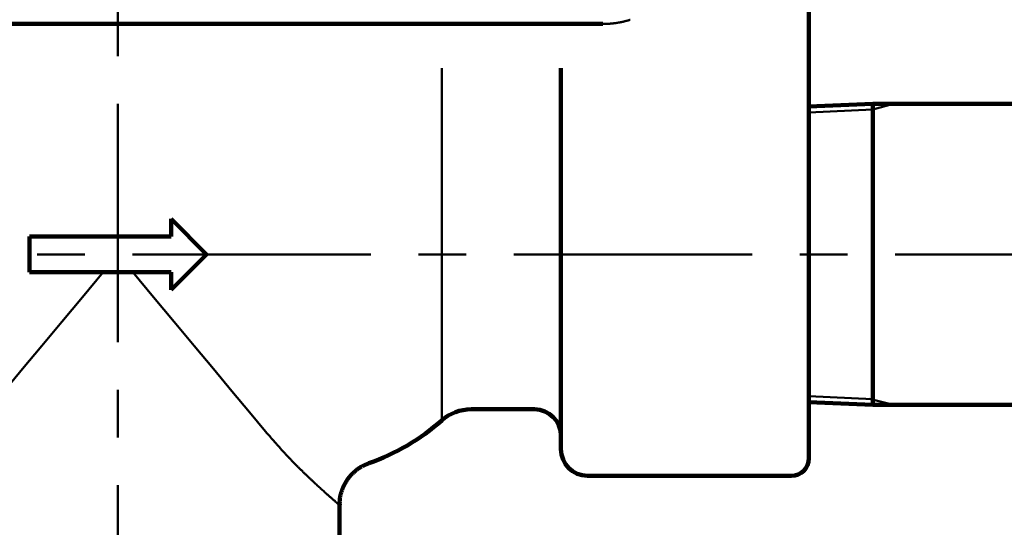
# Model space of a CAD drawing. Units: millimetres. Extents: x -4 to 416, y 3 to 300.
# Drawn here: x 97 to 122, y 116 to 128 of the extents above; entities that cross this region are included whole.
import ezdxf

# ---------------------------------------------------------------- set-up
doc = ezdxf.new("R2010")
doc.units = ezdxf.units.MM
doc.header["$LTSCALE"] = 0.189246
doc.linetypes.add('CENTER', pattern=[50.8, 31.75, -6.35, 6.35, -6.35])
doc.layers.add('0001_00', color=7, linetype='Continuous')
doc.styles.get("Standard").update_dxf_attribs({"font": 'txt', "bigfont": 'extfont2'})
doc.dimstyles.get("Standard").update_dxf_attribs({"dimtxt": 2.5, "dimasz": 2.5, "dimexe": 1.25, "dimexo": 0.625, "dimtad": 1, "dimzin": 0, "dimdsep": 46, "dimtxsty": 'Standard', "dimcen": 2.5, "dimadec": 0, "dimazin": 0, "dimtfac": 0.75, "dimtmove": 0, "dimatfit": 3, "dimfxl": 1, "dimarcsym": 0})

# ---------------------------------------------------------------- blocks, each defined once
blk = doc.blocks.new('_OPEN30')
at = {"color": 0, "linetype": 'ByBlock', "lineweight": -2}
for p, q in [((-1, 0.267949), (0, 0)), ((0, 0), (-1, -0.267949)), ((0, 0), (-1, 0))]:
    blk.add_line(p, q, dxfattribs=at)
blk = doc.blocks.new('*D107')
at = {"layer": '0001_00', "color": 0, "linetype": 'Continuous', "lineweight": 50}
for p, q in [((102.375, 173.23), (164.487, 173.23)), ((163.237, 170.23), (163.237, 125.534)), ((148.794, 122.534), (164.487, 122.534))]:
    blk.add_line(p, q, dxfattribs=at)
at = {"layer": 'Defpoints', "color": 0}
for p in [(102.312, 173.23), (148.731, 122.534), (163.237, 122.534)]:
    blk.add_point(p, dxfattribs=at)
at = {"layer": '0001_00', "color": 0, "lineweight": 50, "xscale": 3, "yscale": 3, "zscale": 3}
for p, rotation in [((163.237, 173.23), 90), ((163.237, 122.534), 270)]:
    blk.add_blockref('_OPEN30', p, dxfattribs=dict(at, rotation=rotation))
at = {"layer": '0001_00', "color": 0, "lineweight": 50, "insert": (160.706, 148.946), "char_height": 3.175, "attachment_point": 5, "rotation": 90}
blk.add_mtext('\\W0.700000;(227)', dxfattribs=at)
blk = doc.blocks.new('JZB_0013')
at = {"color": 8, "linetype": 'Continuous', "lineweight": 50}
blk.add_lwpolyline([(3.35, 4.02), (2.825, 3.39), (2.308, 2.769), (1.803, 2.164), (1.316, 1.579), (0.85, 1.02), (0.41, 0.492), (0, 0)], dxfattribs=at)
blk = doc.blocks.new('JZB_0014')
at = {"color": 8, "linetype": 'Continuous', "lineweight": 50}
blk.add_lwpolyline([(3.35, 0), (2.94, 0.492), (2.5, 1.02), (2.034, 1.579), (1.547, 2.164), (1.042, 2.769), (0.525, 3.39), (0, 4.02)], dxfattribs=at)

msp = doc.modelspace()

# ---------------------------------------------------------------- linework, layer by layer
at = {"color": 7, "linetype": 'Continuous', "lineweight": 100}
for p, q in [((117.3898776, 129.926445), (117.3898776, 122.5337993)), ((112.1893592, 128.3404661), (87.7503952, 128.3404661)), ((111.136544, 122.5337993), (111.136544, 127.2237992)), ((119.0001112, 126.3304662), (117.3898776, 126.2610465)), ((138.0758213, 126.3304662), (119.0001112, 126.3304662)), ((119.0001112, 126.3304662), (119.0001112, 125.218448)), ((119.0001112, 125.218448), (119.0001112, 118.7371324)), ((102.2032105, 122.5337993), (101.3098772, 123.4271327)), ((101.3098772, 123.4271327), (101.3098772, 122.980466)), ((97.7365439, 122.980466), (97.7365439, 122.0871326)), ((101.3098772, 122.980466), (97.7365439, 122.980466)), ((101.3098772, 121.6404659), (102.2032105, 122.5337993)), ((111.136544, 117.620466), (111.136544, 122.5337993)), ((117.3898776, 122.5337993), (117.3898776, 117.3971326)), ((97.7365439, 122.0871326), (101.3098772, 122.0871326)), ((101.3098772, 122.0871326), (101.3098772, 121.6404659)), ((117.3898776, 118.8065521), (119.0001112, 118.7371324)), ((119.0001112, 118.7371324), (138.0758213, 118.7371324)), ((108.8720143, 118.6288525), (110.4665435, 118.6288525)), ((111.8065437, 116.9504659), (116.94321, 116.9504659)), ((105.5532106, 114.4937997), (105.5532106, 116.2243249))]:
    msp.add_line(p, q, dxfattribs=at)
at = {"color": 8, "linetype": 'Continuous', "lineweight": 50}
for p, q in [((108.1327697, 122.5337993), (108.1327697, 127.2237992)), ((108.1327697, 118.3491216), (108.1327697, 122.5337993))]:
    msp.add_line(p, q, dxfattribs=at)
at = {"color": 7, "linetype": 'Continuous', "lineweight": 100}
for centre, radius, start, end in [((108.8720145, 117.512186), 1.1166667, 90, 131.45338968), ((110.4665439, 117.9588527), 0.67, 0, 90), ((104.4365439, 122.5337993), 5.5833333, 289.41646326, 311.45338968), ((111.8065439, 117.620466), 0.67, 180, 270), ((116.9432105, 117.3971326), 0.4466667, 270, 0)]:
    msp.add_arc(centre, radius, start, end, dxfattribs=at)
at = {"color": 8, "linetype": 'Continuous', "lineweight": 50}
for points, knots in [([(112.1893593, 128.340466), (112.1988158, 128.3405198), (112.2177179, 128.3405482), (112.2460502, 128.3410652), (112.2743436, 128.3418686), (112.3025976, 128.3430114), (112.3308118, 128.344482), (112.3589858, 128.3462862), (112.3871195, 128.348425), (112.4152124, 128.350901), (112.4432642, 128.353716), (112.4712746, 128.3568722), (112.4992433, 128.3603717), (112.5271699, 128.3642167), (112.555054, 128.368409), (112.5828956, 128.3729507), (112.6106935, 128.377848), (112.6384471, 128.3831063), (112.6661555, 128.3887314), (112.6938177, 128.3947288), (112.721433, 128.4011042), (112.7490006, 128.4078629), (112.7765193, 128.4150119), (112.8039896, 128.4225522), (112.8314054, 128.4305059), (112.8587858, 128.4388173), (112.8769409, 128.4447457), (112.8860451, 128.447666)], [0, 0, 0, 0, 0.0283699867, 0.05670485658, 0.08500806896, 0.11328316879, 0.14153378612, 0.16976363548, 0.19797651519, 0.22617630652, 0.25436697275, 0.28255255808, 0.31073718648, 0.33892506038, 0.36712045863, 0.39532774287, 0.42355145108, 0.45179633081, 0.48006733842, 0.50836963916, 0.53670860699, 0.5650898239, 0.59351907888, 0.6220023665, 0.65054588507, 0.67915603433, 0.70783941282, 0.70783941282, 0.70783941282, 0.70783941282]), ([(103.8828955, 117.8481645), (103.8617337, 117.8723748), (103.7979647, 117.9452156), (103.7345364, 118.0183536), (103.6920996, 118.0671327)], [0, 0, 0, 0, 0.0964657485, 0.29043116559, 0.29043116559, 0.29043116559, 0.29043116559]), ([(105.5445746, 116.2243249), (105.5466174, 116.2225865), (105.548567, 116.2209367), (105.5539522, 116.2163324), (105.5316832, 116.2352264), (105.5175949, 116.2472704), (105.4749308, 116.2837134), (105.4415612, 116.3123976), (105.4103542, 116.3393449), (105.3845814, 116.361688), (105.3568694, 116.3858072), (105.3271805, 116.4117537), (105.295392, 116.4396492), (105.2614791, 116.4695352), (105.2254871, 116.501411), (105.1875107, 116.5352299), (105.14765, 116.5709412), (105.1060049, 116.6084942), (105.0626751, 116.6478382), (105.0177561, 116.6889283), (104.9713271, 116.7317247), (104.9234484, 116.7761905), (104.8741748, 116.8222969), (104.8235603, 116.8700147), (104.7716589, 116.9193147), (104.7185256, 116.9701689), (104.6642078, 117.0225479), (104.6087646, 117.0764497), (104.552277, 117.1319093), (104.494816, 117.1889605), (104.4364539, 117.2476386), (104.3772622, 117.3079784), (104.3173137, 117.3700158), (104.2566781, 117.4337834), (104.1954513, 117.4993079), (104.1337222, 117.5665298), (104.0715147, 117.6352489), (104.0089076, 117.7052646), (103.9459326, 117.7763301), (103.9039896, 117.8241695), (103.8828955, 117.8481645)], [0, 0, 0, 0, 0.0080470435, 0.010513681, 0.0147859573, 0.0597545531, 0.1081894742, 0.1652097452, 0.1969484416, 0.2310647397, 0.2677276239, 0.3071061237, 0.3493687581, 0.3946005534, 0.4427144519, 0.4936023039, 0.5471561314, 0.6032681437, 0.6618307524, 0.7227371469, 0.7859011658, 0.8512625846, 0.9187629147, 0.9883437538, 1.0599467908, 1.1335138107, 1.2089870269, 1.286321899, 1.3654917141, 1.4464718963, 1.5292389671, 1.6137706602, 1.7000460273, 1.7880455366, 1.8777501912, 1.9690770557, 2.0618369222, 2.1558288151, 2.2508499306, 2.3466960294, 2.3466960294, 2.3466960294, 2.3466960294])]:
    msp.add_open_spline(points, degree=3, knots=knots, dxfattribs=at)
at = {"color": 7, "linetype": 'Continuous', "lineweight": 100}
for points, knots in [([(105.5595366, 116.223995), (105.5592929, 116.2353452), (105.5587087, 116.2580297), (105.5584143, 116.2920411), (105.5590887, 116.3260058), (105.561326, 116.3598836), (105.5653077, 116.393612), (105.570843, 116.4271664), (105.5778202, 116.4605179), (105.5861064, 116.4936382), (105.5955752, 116.5264989), (105.6060979, 116.5590717), (105.6175497, 116.591329), (105.6298023, 116.6232601), (105.6428603, 116.6548221), (105.6567437, 116.6859781), (105.6714708, 116.7166956), (105.6870603, 116.7469418), (105.7035313, 116.776684), (105.7209022, 116.8058896), (105.7391925, 116.8345244), (105.7584143, 116.8625539), (105.7785312, 116.8899715), (105.7995095, 116.9167677), (105.8213142, 116.942933), (105.8439107, 116.9684579), (105.8672644, 116.9933326), (105.8913403, 117.017548), (105.9161047, 117.0410926), (105.9415141, 117.0639593), (105.9675669, 117.0860857), (105.9942697, 117.1073871), (106.0216235, 117.1277807), (106.04963, 117.1471833), (106.0782917, 117.1655101), (106.1076081, 117.1826816), (106.1375935, 117.1986004), (106.1682144, 117.2132528), (106.1992817, 117.2270038), (106.2202935, 117.2354921), (106.2307713, 117.2398252)], [0, 0, 0, 0, 0.0340584753, 0.0680751738, 0.102030514, 0.1359488185, 0.1698855998, 0.2038767248, 0.2379399557, 0.2720773251, 0.3062767635, 0.3405136927, 0.3747525402, 0.4089540664, 0.4431064303, 0.4772103823, 0.5112692143, 0.5452888887, 0.5792781732, 0.6132487715, 0.6472154424, 0.6811936418, 0.715192294, 0.749216965, 0.783271106, 0.8173561729, 0.8514717471, 0.8856156558, 0.9197840912, 0.9539701461, 0.9881535135, 1.0223115749, 1.0564277435, 1.0904921359, 1.1245022131, 1.1584634397, 1.1923902083, 1.2263167523, 1.2602808886, 1.2942962066, 1.2942962066, 1.2942962066, 1.2942962066]), ([(106.2307713, 117.2398252), (106.241331, 117.2439958), (106.2624255, 117.2524243), (106.2836517, 117.2605154), (106.2942524, 117.2646046)], [0, 0, 0, 0, 0.034060339321, 0.068146447032, 0.068146447032, 0.068146447032, 0.068146447032])]:
    msp.add_open_spline(points, degree=3, knots=knots, dxfattribs=at)
at = {"layer": '0001_00', "color": 7, "linetype": 'CENTER', "lineweight": 50}
for p, q in [((99.9698772, 110.7051499), (99.9698772, 195.1927372)), ((52.2664909, 122.5337993), (148.7314224, 122.5337993))]:
    msp.add_line(p, q, dxfattribs=at)
at = {"layer": '0001_00', "color": 7, "linetype": 'Continuous', "lineweight": 50}
for p, q in [((119.0001105, 126.330466), (117.3898772, 126.2610466)), ((117.3898772, 126.1112743), (119.0001105, 126.1806936)), ((119.0001105, 126.1806936), (119.5215268, 126.330466)), ((119.0001105, 118.886905), (117.3898772, 118.9563243)), ((117.3898772, 118.806552), (119.0001105, 118.7371326)), ((119.5215268, 118.7371326), (118.9160415, 118.8905293))]:
    msp.add_line(p, q, dxfattribs=at)

# ---------------------------------------------------------------- block references
for name, p in [('JZB_0013', (96.2476578, 118.067131)), ('JZB_0014', (100.3421021, 118.067131))]:
    msp.add_blockref(name, p)

# ---------------------------------------------------------------- dimensions: what is measured, and where the dimension line sits
dim = msp.add_linear_dim(base=(163.2367534, 122.5337993), p1=(102.3123835, 173.230466), p2=(148.7314224, 122.5337993), angle=270, text='\\W0.700000;(227)', dimstyle='Standard', override={"dimtxt": 3.175, "dimasz": 3, "dimexo": 0.0625, "dimgap": 0.909505, "dimzin": 8, "dimpost": '(<>)', "dimblk": 'OPEN30', "dimclrd": 0, "dimclre": 0, "dimclrt": 0, "dimtp": 0, "dimtm": 0, "dimlwd": 50, "dimlwe": 50}, dxfattribs=at)
dim.commit()
dim.dimension.update_dxf_attribs({"geometry": '*D107', "text_midpoint": (163.2367534, 148.9463773), "dimtype": 160})

doc.saveas('drawing.dxf')
